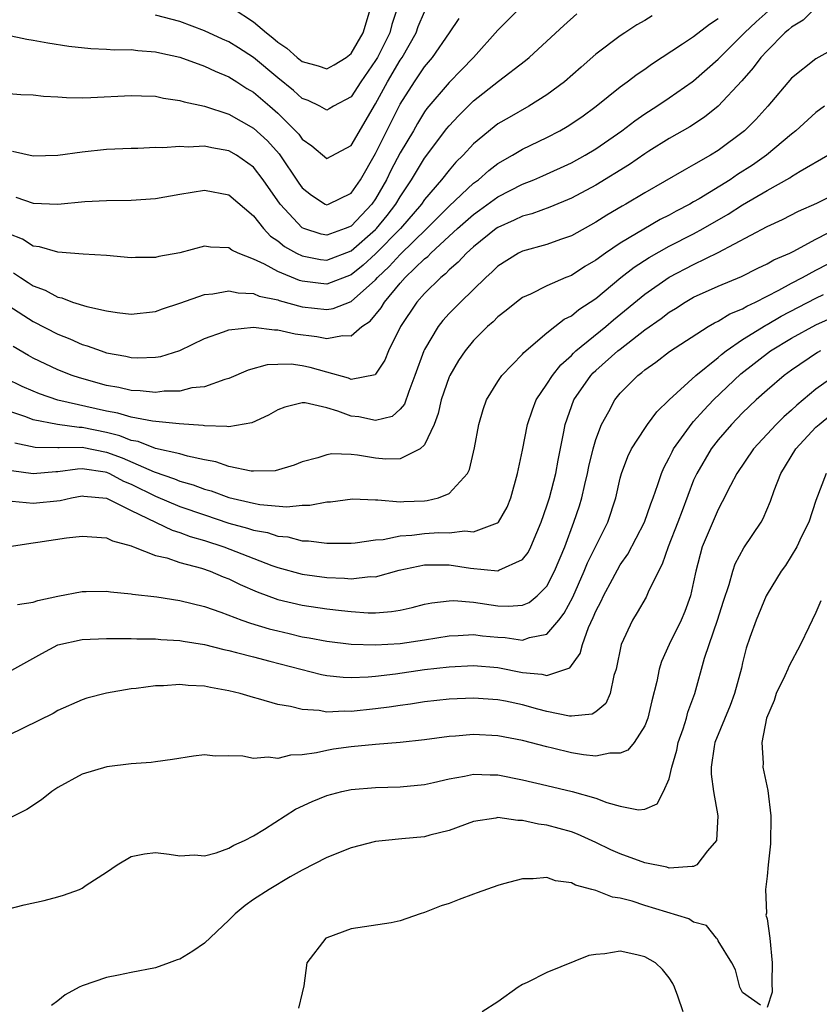
# Model space of a CAD drawing. Units: inches. Extents: x 2601000 to 2604000, y 1527000 to 1530000.
# Drawn here: x 2601582 to 2601647, y 1528242 to 1528322 of the extents above; entities that cross this region are included whole.
import ezdxf

# ---------------------------------------------------------------- set-up
doc = ezdxf.new("R2010")
doc.units = ezdxf.units.IN
doc.header["$MEASUREMENT"] = 0
doc.layers.add('LD26011527_2ft', color=254, linetype='Continuous')

msp = doc.modelspace()

# ---------------------------------------------------------------- linework, layer by layer
at = {"layer": 'LD26011527_2ft'}
for points, elevation in [([(2601581, 1528298.7), (2601583, 1528297.398), (2601585, 1528296.369), (2601585.986, 1528295.986), (2601587, 1528295.536), (2601587.421, 1528295.421), (2601588.563, 1528295), (2601589, 1528294.861), (2601590.573, 1528294.572), (2601591, 1528294.473), (2601591.552, 1528294.448), (2601593, 1528294.486), (2601593.445, 1528294.555), (2601595, 1528295.039), (2601597, 1528296.014), (2601598.566, 1528296.566), (2601599, 1528296.742), (2601601, 1528296.943), (2601602.719, 1528296.719), (2601603, 1528296.73), (2601604.41, 1528296.41), (2601606.185, 1528296.186), (2601607, 1528296.012), (2601608.276, 1528296.276), (2601609, 1528296.243), (2601609.877, 1528297), (2601610.555, 1528297.445), (2601611.461, 1528298.539), (2601611.724, 1528299), (2601613, 1528300.532), (2601613.416, 1528301), (2601615, 1528302.521), (2601615.273, 1528302.727), (2601615.516, 1528303), (2601617, 1528304.38), (2601617.681, 1528305), (2601619, 1528306.155), (2601619.501, 1528306.499), (2601621, 1528307.606), (2601623, 1528308.631), (2601623.931, 1528309), (2601624.678, 1528309.322), (2601627, 1528310.378), (2601628.133, 1528311), (2601629, 1528311.525), (2601631.133, 1528313), (2601632.182, 1528313.818), (2601633, 1528314.373), (2601633.982, 1528315), (2601635, 1528315.686), (2601636.88, 1528317), (2601637, 1528317.088), (2601639, 1528318.855), (2601641.166, 1528321), (2601642.105, 1528321.895), (2601643.344, 1528323)], 7944), ([(2601623, 1528323.234), (2601621, 1528321.214), (2601618.987, 1528319), (2601618.018, 1528317.982), (2601617, 1528316.943), (2601615.192, 1528314.808), (2601615, 1528314.542), (2601614.412, 1528313.588), (2601614.082, 1528313), (2601613, 1528311.195), (2601612.246, 1528309.754), (2601611.881, 1528309), (2601611, 1528307.449), (2601610.693, 1528307), (2601609, 1528305.21), (2601608.498, 1528305), (2601607, 1528304.466), (2601606.55, 1528304.55), (2601605.136, 1528305), (2601605, 1528305.056), (2601603.196, 1528307), (2601601.812, 1528309), (2601601, 1528310.025), (2601599.619, 1528311), (2601599, 1528311.366), (2601597.595, 1528311.595), (2601597, 1528311.741), (2601595.662, 1528311.662), (2601595, 1528311.71), (2601593.598, 1528311.598), (2601593, 1528311.619), (2601591.561, 1528311.561), (2601591, 1528311.557), (2601589, 1528311.459), (2601587, 1528311.257), (2601585, 1528310.982), (2601583, 1528310.923), (2601581.313, 1528311.313)], 7936), ([(2601646.897, 1528323), (2601645.959, 1528322.042), (2601645, 1528321.469), (2601644.76, 1528321.24), (2601644.462, 1528321), (2601643, 1528319.542), (2601642.498, 1528319), (2601641.871, 1528318.129), (2601640.928, 1528317.072), (2601639.001, 1528315), (2601637.892, 1528314.108), (2601636.679, 1528313.32), (2601635, 1528312.36), (2601633.325, 1528311.325), (2601633, 1528311.122), (2601631.752, 1528310.249), (2601629, 1528308.56), (2601627, 1528307.48), (2601625.252, 1528306.748), (2601623.781, 1528306.218), (2601623, 1528306.02), (2601622.321, 1528305.679), (2601621, 1528305.106), (2601620.849, 1528305), (2601619, 1528303.524), (2601618.418, 1528303), (2601617.754, 1528302.246), (2601617, 1528301.625), (2601616.705, 1528301.295), (2601616.317, 1528301), (2601615, 1528299.71), (2601614.375, 1528299), (2601613.044, 1528297), (2601612.041, 1528295), (2601611.743, 1528294.257), (2601611, 1528293.103), (2601610.946, 1528293.054), (2601609, 1528292.677), (2601608.772, 1528292.772), (2601607, 1528293.278), (2601605.649, 1528293.649), (2601605, 1528293.788), (2601604.09, 1528293.91), (2601603, 1528293.905), (2601602.135, 1528293.865), (2601600.576, 1528293.424), (2601599, 1528292.75), (2601598.675, 1528292.675), (2601597, 1528292.074), (2601595.976, 1528291.976), (2601595, 1528291.726), (2601593.706, 1528291.706), (2601593, 1528291.618), (2601591.748, 1528291.748), (2601591, 1528291.777), (2601590.007, 1528292.007), (2601589, 1528292.189), (2601586.793, 1528292.793), (2601586.18, 1528293), (2601585, 1528293.471), (2601583, 1528294.42), (2601582.624, 1528294.624), (2601581.365, 1528295.365)], 7946), ([(2601612.746, 1528323), (2601612.319, 1528321.681), (2601612.154, 1528321), (2601611.155, 1528319), (2601611, 1528318.741), (2601609.781, 1528317), (2601609, 1528315.785), (2601607.554, 1528315), (2601607.208, 1528314.792), (2601607, 1528314.692), (2601606.446, 1528315), (2601605.481, 1528315.481), (2601605, 1528315.647), (2601604.287, 1528316.287), (2601603, 1528317.324), (2601601, 1528318.992), (2601599.779, 1528319.779), (2601599, 1528320.257), (2601598.483, 1528320.483), (2601597, 1528321.177), (2601595, 1528321.921), (2601593, 1528322.437)], 7930), ([(2601599.348, 1528323), (2601601, 1528321.904), (2601602.074, 1528321), (2601602.599, 1528320.599), (2601603, 1528320.242), (2601603.741, 1528319.741), (2601604.57, 1528319), (2601605, 1528318.661), (2601606.31, 1528318.31), (2601607, 1528318.048), (2601607.606, 1528318.394), (2601608.598, 1528319), (2601609, 1528319.3), (2601609.989, 1528321), (2601610.569, 1528323)], 7928), ([(2601580.826, 1528320.826), (2601582.482, 1528320.483), (2601583, 1528320.412), (2601584.184, 1528320.184), (2601585.912, 1528319.912), (2601587.711, 1528319.711), (2601589, 1528319.67), (2601589.624, 1528319.624), (2601591, 1528319.637), (2601591.558, 1528319.558), (2601593, 1528319.455), (2601593.358, 1528319.359), (2601595, 1528319.002), (2601597, 1528318.281), (2601597.864, 1528317.864), (2601599, 1528317.41), (2601599.649, 1528317), (2601600.457, 1528316.457), (2601601, 1528316.143), (2601602.358, 1528315), (2601603, 1528314.438), (2601604.455, 1528313), (2601604.714, 1528312.714), (2601605, 1528312.319), (2601605.775, 1528311.775), (2601607, 1528310.73), (2601609, 1528311.788), (2601611, 1528315.209), (2601611.959, 1528317), (2601613, 1528318.759), (2601613.166, 1528319), (2601614.31, 1528321), (2601614.488, 1528321.512), (2601615, 1528322.727)], 7932), ([(2601633.619, 1528322.381), (2601633, 1528322.006), (2601632.355, 1528321.645), (2601631.364, 1528321), (2601631, 1528320.756), (2601629, 1528319.246), (2601627.792, 1528318.208), (2601626.435, 1528317), (2601625, 1528315.93), (2601623.51, 1528315), (2601621.904, 1528314.096), (2601621, 1528313.557), (2601620.684, 1528313.316), (2601619, 1528311.937), (2601618.145, 1528311), (2601617.566, 1528310.434), (2601617, 1528309.782), (2601616.393, 1528309), (2601615, 1528307.37), (2601614.75, 1528307), (2601613.044, 1528305), (2601611, 1528302.929), (2601609.988, 1528302.012), (2601609, 1528301.213), (2601607, 1528300.468), (2601606.516, 1528300.516), (2601605, 1528300.711), (2601604.77, 1528300.77), (2601603, 1528301.487), (2601601.905, 1528302.095), (2601601, 1528302.501), (2601599.757, 1528303), (2601599.244, 1528303.244), (2601599, 1528303.442), (2601597.487, 1528303.486), (2601597, 1528303.563), (2601595, 1528303.019), (2601593.285, 1528302.715), (2601593, 1528302.632), (2601591.366, 1528302.634), (2601591, 1528302.613), (2601589, 1528302.797), (2601587.078, 1528302.922), (2601585, 1528303.08), (2601583.513, 1528303.513), (2601583, 1528303.575), (2601582.128, 1528304.128), (2601581, 1528304.578)], 7940), ([(2601581, 1528316.047), (2601581.975, 1528315.975), (2601583, 1528315.936), (2601583.835, 1528315.835), (2601585, 1528315.778), (2601585.718, 1528315.718), (2601587, 1528315.699), (2601587.709, 1528315.709), (2601591, 1528315.893), (2601591.846, 1528315.845), (2601593, 1528315.815), (2601593.662, 1528315.662), (2601595, 1528315.481), (2601595.356, 1528315.356), (2601597, 1528315.014), (2601599, 1528314.367), (2601601, 1528313.22), (2601602.163, 1528312.163), (2601603.108, 1528311.108), (2601604.72, 1528308.72), (2601605, 1528308.333), (2601605.744, 1528307.744), (2601606.88, 1528307), (2601607, 1528306.942), (2601607.155, 1528307), (2601609, 1528307.896), (2601609.754, 1528309), (2601611, 1528311.136), (2601613, 1528315.163), (2601614.172, 1528317), (2601615, 1528318.22), (2601615.66, 1528319), (2601617.04, 1528321), (2601617.822, 1528322.177)], 7934), ([(2601581.399, 1528301.399), (2601581.955, 1528301), (2601582.596, 1528300.596), (2601583, 1528300.322), (2601583.969, 1528299.969), (2601585, 1528299.405), (2601585.342, 1528299.341), (2601586.205, 1528299), (2601587.372, 1528298.628), (2601589, 1528298.276), (2601589.859, 1528298.141), (2601591, 1528298.022), (2601593, 1528298.225), (2601593.56, 1528298.44), (2601595, 1528298.902), (2601597, 1528299.625), (2601597.683, 1528299.683), (2601599, 1528299.918), (2601599.75, 1528299.75), (2601601, 1528299.686), (2601601.486, 1528299.486), (2601603, 1528299.169), (2601603.121, 1528299.121), (2601605, 1528298.617), (2601607, 1528298.396), (2601607.514, 1528298.486), (2601609, 1528299.048), (2601611, 1528300.809), (2601611.162, 1528301), (2601612.103, 1528301.897), (2601613, 1528302.874), (2601615.195, 1528305), (2601616.078, 1528305.922), (2601617, 1528306.826), (2601619, 1528308.703), (2601619.404, 1528309), (2601620.244, 1528309.756), (2601621, 1528310.319), (2601622.197, 1528311), (2601623, 1528311.486), (2601625, 1528312.452), (2601626.065, 1528313), (2601626.662, 1528313.339), (2601627.852, 1528314.148), (2601629.018, 1528315), (2601631, 1528316.591), (2601631.569, 1528317), (2601632.378, 1528317.622), (2601633, 1528318.041), (2601633.557, 1528318.443), (2601636.098, 1528320.098), (2601637, 1528320.708), (2601638.291, 1528321.709), (2601639, 1528322.165)], 7942), ([(2601581.579, 1528307.58), (2601583, 1528307.079), (2601585, 1528307.001), (2601587.216, 1528307.216), (2601589, 1528307.3), (2601591, 1528307.322), (2601593, 1528307.47), (2601595, 1528307.817), (2601597, 1528308.131), (2601599, 1528307.752), (2601601, 1528306.044), (2601601.823, 1528305), (2601602.389, 1528304.389), (2601603, 1528303.991), (2601603.535, 1528303.535), (2601604.517, 1528303), (2601605, 1528302.765), (2601606.491, 1528302.491), (2601607, 1528302.43), (2601609, 1528303.19), (2601611, 1528304.918), (2601611.081, 1528305), (2601611.939, 1528306.061), (2601612.657, 1528307), (2601613, 1528307.602), (2601613.924, 1528309), (2601615, 1528310.75), (2601616.815, 1528313.185), (2601617, 1528313.412), (2601617.77, 1528314.23), (2601619, 1528315.435), (2601621.042, 1528317.042), (2601623.251, 1528318.749), (2601623.552, 1528319), (2601625, 1528320.315), (2601626.387, 1528321.613), (2601627.457, 1528322.543)], 7938), ([(2601649, 1528319.994), (2601647, 1528318.886), (2601645, 1528317.287), (2601643.066, 1528315), (2601642.08, 1528313.92), (2601641.156, 1528313), (2601639, 1528311.387), (2601638.373, 1528311), (2601637, 1528310.207), (2601636.214, 1528309.786), (2601633, 1528307.937), (2601631.449, 1528307), (2601631.157, 1528306.842), (2601629.9, 1528306.1), (2601629, 1528305.521), (2601627, 1528304.414), (2601626.118, 1528304.118), (2601625, 1528303.717), (2601623, 1528303.17), (2601622.667, 1528303), (2601621, 1528301.93), (2601620.535, 1528301.465), (2601620.01, 1528301), (2601617.936, 1528299), (2601617.47, 1528298.53), (2601617, 1528298.052), (2601616.504, 1528297.496), (2601616.115, 1528297), (2601615, 1528295.117), (2601614.944, 1528295), (2601614.211, 1528293), (2601613.699, 1528291.699), (2601613.344, 1528290.655), (2601613, 1528290.234), (2601612.345, 1528289.655), (2601611, 1528289.315), (2601609.613, 1528289.613), (2601609, 1528289.662), (2601607.92, 1528290.08), (2601607, 1528290.349), (2601605.249, 1528290.751), (2601605, 1528290.757), (2601603.583, 1528290.417), (2601603, 1528290.179), (2601602.236, 1528289.764), (2601600.868, 1528289.132), (2601599, 1528288.79), (2601598.831, 1528288.831), (2601597, 1528288.884), (2601596.906, 1528288.906), (2601594.943, 1528289.057), (2601592.748, 1528289.252), (2601591, 1528289.583), (2601589.925, 1528289.925), (2601589, 1528290.091), (2601585, 1528290.993), (2601583.505, 1528291.505), (2601583, 1528291.71), (2601582.102, 1528292.102), (2601580.758, 1528292.758)], 7948), ([(2601647.686, 1528315), (2601647, 1528314.494), (2601645.362, 1528313), (2601645, 1528312.716), (2601642.954, 1528311), (2601641.802, 1528310.198), (2601640.586, 1528309.414), (2601639.985, 1528309), (2601637.44, 1528307.44), (2601637, 1528307.184), (2601636.678, 1528307), (2601635.57, 1528306.43), (2601635, 1528306.113), (2601634.259, 1528305.74), (2601631, 1528303.821), (2601629.78, 1528303), (2601629, 1528302.422), (2601628.098, 1528301.902), (2601627, 1528301.174), (2601626.55, 1528301), (2601625, 1528300.328), (2601623.653, 1528299.653), (2601623, 1528299.366), (2601622.513, 1528299), (2601621.68, 1528298.32), (2601621, 1528297.79), (2601620.607, 1528297.394), (2601620.15, 1528297), (2601619, 1528295.85), (2601618.307, 1528295), (2601617.785, 1528294.215), (2601617.051, 1528293), (2601617, 1528292.887), (2601616.355, 1528291), (2601616.118, 1528289.882), (2601615.791, 1528289), (2601615, 1528287.328), (2601614.644, 1528287), (2601613, 1528286.182), (2601611.833, 1528286.168), (2601611, 1528286.254), (2601609.502, 1528286.498), (2601609, 1528286.547), (2601607.409, 1528286.591), (2601607, 1528286.524), (2601606.269, 1528286.269), (2601605, 1528285.932), (2601604.331, 1528285.669), (2601602.782, 1528285.218), (2601601, 1528285.171), (2601600.821, 1528285.179), (2601599, 1528285.55), (2601597.929, 1528285.929), (2601597, 1528286.095), (2601595.604, 1528286.396), (2601595, 1528286.582), (2601593, 1528287.041), (2601591.594, 1528287.594), (2601591, 1528287.692), (2601590.078, 1528288.079), (2601589, 1528288.34), (2601587, 1528288.75), (2601586.746, 1528288.746), (2601584.983, 1528288.983), (2601583, 1528289.375), (2601582.384, 1528289.616), (2601581, 1528290.087)], 7950), ([(2601581.494, 1528287.494), (2601583.153, 1528287.153), (2601585, 1528287.125), (2601585.11, 1528287.11), (2601587, 1528287.143), (2601589, 1528286.742), (2601590.262, 1528286.262), (2601592.888, 1528285.112), (2601594.554, 1528284.554), (2601595, 1528284.364), (2601596.067, 1528284.067), (2601597, 1528283.712), (2601597.562, 1528283.563), (2601599, 1528283.032), (2601601, 1528282.556), (2601601.541, 1528282.459), (2601603.724, 1528282.276), (2601605, 1528282.389), (2601605.612, 1528282.388), (2601607, 1528282.668), (2601607.319, 1528282.681), (2601609.093, 1528282.907), (2601611, 1528282.822), (2601611.166, 1528282.834), (2601613, 1528282.685), (2601613.293, 1528282.707), (2601615, 1528282.765), (2601615.221, 1528282.779), (2601616.145, 1528283), (2601617, 1528283.346), (2601618.509, 1528285), (2601618.672, 1528285.328), (2601619.09, 1528287.09), (2601619.427, 1528289), (2601619.78, 1528290.22), (2601620.073, 1528291), (2601621, 1528292.497), (2601621.324, 1528293), (2601623, 1528294.738), (2601623.113, 1528294.887), (2601625, 1528296.493), (2601625.639, 1528297), (2601626.41, 1528297.59), (2601627, 1528297.877), (2601627.619, 1528298.381), (2601629, 1528299.298), (2601631.033, 1528301), (2601632.146, 1528301.854), (2601633.357, 1528302.643), (2601635, 1528303.56), (2601637, 1528304.574), (2601637.773, 1528305), (2601639.819, 1528306.182), (2601641, 1528306.954), (2601643, 1528308.117), (2601644.85, 1528309.15), (2601645, 1528309.261), (2601645.696, 1528309.696), (2601647.976, 1528311)], 7952), ([(2601581.236, 1528285.236), (2601582.996, 1528284.996), (2601584.855, 1528285.145), (2601585, 1528285.143), (2601586.619, 1528285.381), (2601587, 1528285.389), (2601588.881, 1528285.119), (2601589, 1528285.095), (2601589.226, 1528285), (2601590.373, 1528284.373), (2601591, 1528284.123), (2601593, 1528283.139), (2601595, 1528282.303), (2601597, 1528281.601), (2601599, 1528280.936), (2601600.522, 1528280.522), (2601601, 1528280.358), (2601602.153, 1528280.153), (2601603, 1528279.874), (2601603.807, 1528279.807), (2601605, 1528279.497), (2601605.497, 1528279.497), (2601607, 1528279.29), (2601609, 1528279.307), (2601609.324, 1528279.324), (2601611, 1528279.566), (2601611.606, 1528279.606), (2601613, 1528279.891), (2601613.953, 1528279.953), (2601615, 1528280.095), (2601616.16, 1528280.16), (2601617, 1528280.149), (2601618.289, 1528280.289), (2601619, 1528280.208), (2601620.952, 1528280.952), (2601621, 1528280.958), (2601621.039, 1528281), (2601621.754, 1528282.246), (2601622.053, 1528283), (2601622.605, 1528285), (2601623, 1528286.881), (2601623.416, 1528289), (2601623.812, 1528290.188), (2601624.121, 1528291), (2601625, 1528292.297), (2601625.448, 1528293), (2601626.127, 1528293.873), (2601627, 1528294.637), (2601627.175, 1528294.825), (2601627.369, 1528295), (2601629.823, 1528297), (2601630.454, 1528297.546), (2601633, 1528299.635), (2601635, 1528301.037), (2601637, 1528302.078), (2601639, 1528303.054), (2601643, 1528305.176), (2601644.255, 1528305.746), (2601645.573, 1528306.427), (2601647.069, 1528307.069), (2601649, 1528308.023)], 7954), ([(2601581.28, 1528282.72), (2601583, 1528282.567), (2601585.216, 1528282.784), (2601586.141, 1528283), (2601587, 1528283.152), (2601587.128, 1528283.128), (2601589, 1528282.972), (2601591, 1528281.968), (2601594.361, 1528280.361), (2601595, 1528280.173), (2601595.846, 1528279.846), (2601597, 1528279.513), (2601598.578, 1528279), (2601602.52, 1528277.48), (2601603, 1528277.313), (2601605, 1528276.76), (2601607, 1528276.489), (2601608.44, 1528276.44), (2601609, 1528276.385), (2601610.556, 1528276.556), (2601611, 1528276.555), (2601612.917, 1528277.083), (2601615, 1528277.514), (2601617, 1528277.52), (2601618.752, 1528277.248), (2601621, 1528277.033), (2601621.084, 1528277.084), (2601623, 1528277.948), (2601623.459, 1528278.541), (2601623.69, 1528279), (2601624.17, 1528280.17), (2601624.543, 1528281), (2601625, 1528282.347), (2601625.203, 1528283), (2601625.723, 1528285), (2601625.913, 1528286.087), (2601626.394, 1528288.394), (2601626.496, 1528289), (2601627.207, 1528291), (2601628.592, 1528293), (2601628.789, 1528293.211), (2601629, 1528293.4), (2601630.802, 1528295), (2601631, 1528295.159), (2601633, 1528296.716), (2601634.339, 1528297.662), (2601635, 1528298.176), (2601635.516, 1528298.484), (2601636.31, 1528299), (2601637, 1528299.397), (2601639, 1528300.3), (2601640.908, 1528301.092), (2601642.235, 1528301.765), (2601643, 1528302.111), (2601643.561, 1528302.439), (2601644.869, 1528303), (2601645.128, 1528303.128), (2601647, 1528304.137), (2601649, 1528305.165)], 7956), ([(2601581.03, 1528279.03), (2601583, 1528279.327), (2601583.37, 1528279.37), (2601585.734, 1528279.734), (2601587, 1528279.869), (2601589, 1528279.73), (2601589.482, 1528279.482), (2601591, 1528279.083), (2601591.051, 1528279.051), (2601591.212, 1528279), (2601593, 1528278.297), (2601593.915, 1528278.085), (2601595, 1528277.705), (2601596.752, 1528277.248), (2601597.475, 1528277), (2601598.54, 1528276.54), (2601599, 1528276.373), (2601599.919, 1528275.919), (2601601.317, 1528275.317), (2601603, 1528274.692), (2601605, 1528274.221), (2601607, 1528273.931), (2601608.22, 1528273.78), (2601609, 1528273.704), (2601610.387, 1528273.613), (2601611, 1528273.613), (2601612.3, 1528273.7), (2601613, 1528273.828), (2601613.971, 1528274.029), (2601615, 1528274.297), (2601615.581, 1528274.419), (2601617, 1528274.586), (2601617.401, 1528274.599), (2601619, 1528274.473), (2601621, 1528274.185), (2601621.867, 1528274.133), (2601623, 1528274.223), (2601623.546, 1528274.454), (2601624.217, 1528275), (2601625, 1528275.781), (2601625.635, 1528277), (2601626.454, 1528279), (2601627.203, 1528281), (2601627.657, 1528282.343), (2601627.859, 1528283), (2601628.096, 1528284.096), (2601628.323, 1528285), (2601628.434, 1528285.566), (2601628.782, 1528287), (2601629, 1528287.758), (2601629.468, 1528289), (2601630.064, 1528290.064), (2601630.55, 1528291), (2601631, 1528291.549), (2601632.438, 1528293), (2601632.766, 1528293.234), (2601633, 1528293.448), (2601633.91, 1528294.09), (2601635.034, 1528294.966), (2601638.188, 1528297), (2601638.698, 1528297.301), (2601639, 1528297.442), (2601639.964, 1528298.036), (2601641, 1528298.456), (2601641.335, 1528298.665), (2601642.053, 1528299), (2601643.977, 1528299.977), (2601645, 1528300.537), (2601645.901, 1528301), (2601647, 1528301.596), (2601649, 1528302.634)], 7958), ([(2601581.711, 1528274.289), (2601583, 1528274.468), (2601583.384, 1528274.616), (2601585.026, 1528274.974), (2601587, 1528275.346), (2601587.334, 1528275.334), (2601589, 1528275.371), (2601589.308, 1528275.308), (2601591, 1528275.165), (2601591.13, 1528275.13), (2601593.1, 1528274.9), (2601595, 1528274.615), (2601597, 1528274.123), (2601598.336, 1528273.664), (2601600.07, 1528273), (2601600.757, 1528272.757), (2601602.296, 1528272.296), (2601603, 1528272.116), (2601603.915, 1528271.915), (2601605, 1528271.649), (2601605.561, 1528271.561), (2601607, 1528271.273), (2601609, 1528271.043), (2601610.982, 1528270.982), (2601613, 1528271.095), (2601615, 1528271.385), (2601617, 1528271.715), (2601617.737, 1528271.736), (2601619, 1528271.823), (2601619.729, 1528271.729), (2601621, 1528271.614), (2601621.581, 1528271.581), (2601623, 1528271.363), (2601623.585, 1528271.585), (2601625, 1528271.855), (2601625.972, 1528273), (2601626.423, 1528273.577), (2601627.11, 1528274.89), (2601628.057, 1528277), (2601628.323, 1528277.677), (2601629.974, 1528281), (2601630.639, 1528283), (2601631, 1528284.604), (2601631.104, 1528285), (2601631.623, 1528286.377), (2601631.927, 1528287), (2601633, 1528288.66), (2601633.232, 1528289), (2601633.979, 1528290.021), (2601634.994, 1528291), (2601637.189, 1528293), (2601639, 1528294.47), (2601639.279, 1528294.721), (2601639.647, 1528295), (2601641, 1528295.929), (2601642.891, 1528297.109), (2601643, 1528297.16), (2601644.155, 1528297.845), (2601647, 1528299.318), (2601647.617, 1528299.617)], 7960), ([(2601581, 1528268.771), (2601583.711, 1528270.289), (2601585.019, 1528270.981), (2601587, 1528271.434), (2601589, 1528271.507), (2601589.492, 1528271.492), (2601591, 1528271.509), (2601591.479, 1528271.479), (2601593, 1528271.483), (2601593.43, 1528271.43), (2601595, 1528271.33), (2601595.271, 1528271.271), (2601597, 1528271.001), (2601598.592, 1528270.592), (2601599, 1528270.519), (2601599.631, 1528270.369), (2601601, 1528269.991), (2601602.341, 1528269.659), (2601606.558, 1528268.558), (2601607, 1528268.476), (2601608.345, 1528268.345), (2601609, 1528268.318), (2601610.38, 1528268.38), (2601611, 1528268.437), (2601612.628, 1528268.628), (2601615, 1528268.96), (2601617, 1528269.184), (2601619, 1528269.282), (2601621, 1528269.128), (2601623, 1528268.731), (2601624.593, 1528268.593), (2601625, 1528268.481), (2601626.884, 1528269.116), (2601627.722, 1528270.278), (2601627.898, 1528271), (2601628.414, 1528272.414), (2601628.794, 1528273.206), (2601629, 1528273.729), (2601629.437, 1528274.563), (2601629.634, 1528275), (2601630.352, 1528276.352), (2601631, 1528277.515), (2601631.611, 1528278.389), (2601632.972, 1528281), (2601633.496, 1528282.504), (2601633.692, 1528283), (2601634.081, 1528284.081), (2601634.363, 1528285), (2601634.55, 1528285.45), (2601635, 1528286.26), (2601635.231, 1528286.769), (2601635.363, 1528287), (2601636.886, 1528289.114), (2601637, 1528289.224), (2601637.823, 1528290.177), (2601638.614, 1528291), (2601640.866, 1528293.134), (2601643.28, 1528295), (2601645, 1528296.049), (2601647, 1528297.126), (2601649, 1528298.035)], 7962), ([(2601647.383, 1528295), (2601647.135, 1528294.864), (2601645, 1528293.444), (2601644.388, 1528293), (2601643, 1528291.801), (2601642.107, 1528291), (2601641, 1528289.943), (2601640.093, 1528289), (2601639, 1528287.737), (2601638.426, 1528287), (2601637.246, 1528285), (2601637, 1528284.44), (2601636.05, 1528281.949), (2601635.708, 1528281), (2601634.924, 1528279), (2601634.434, 1528277.566), (2601634.119, 1528277), (2601633.289, 1528275.289), (2601633.116, 1528274.884), (2601632.38, 1528273.62), (2601631.987, 1528273), (2601631.06, 1528271), (2601630.651, 1528269), (2601630.466, 1528268.466), (2601630.171, 1528267), (2601629.812, 1528266.188), (2601629, 1528265.516), (2601628.691, 1528265.309), (2601627, 1528265.159), (2601626.837, 1528265.163), (2601625, 1528265.544), (2601624.27, 1528265.73), (2601623, 1528266.082), (2601621.617, 1528266.383), (2601621, 1528266.5), (2601619, 1528266.633), (2601617, 1528266.553), (2601615, 1528266.329), (2601613.858, 1528266.142), (2601613, 1528266.03), (2601612.114, 1528265.886), (2601611, 1528265.741), (2601609, 1528265.533), (2601608.444, 1528265.556), (2601607, 1528265.492), (2601606.391, 1528265.609), (2601605, 1528265.691), (2601604.05, 1528265.95), (2601603, 1528266.115), (2601601.416, 1528266.584), (2601601, 1528266.68), (2601599.924, 1528267), (2601599, 1528267.225), (2601597.484, 1528267.484), (2601597, 1528267.598), (2601595.659, 1528267.659), (2601595, 1528267.734), (2601593.643, 1528267.643), (2601593, 1528267.634), (2601591.416, 1528267.416), (2601591, 1528267.379), (2601589, 1528267.039), (2601587.386, 1528266.615), (2601587, 1528266.485), (2601585, 1528265.605), (2601584.623, 1528265.377), (2601581, 1528263.596)], 7964), ([(2601648.566, 1528293), (2601647, 1528291.89), (2601645.424, 1528290.576), (2601645, 1528290.157), (2601644.377, 1528289.623), (2601643.746, 1528289), (2601641.889, 1528287), (2601640.524, 1528285), (2601640.006, 1528284.006), (2601639.341, 1528282.659), (2601639, 1528282.055), (2601637.705, 1528279), (2601637.174, 1528277), (2601637, 1528276.138), (2601636.742, 1528275), (2601636.287, 1528273.713), (2601635.982, 1528273), (2601635.008, 1528271), (2601634.382, 1528269.618), (2601634.19, 1528269), (2601634.001, 1528268.001), (2601633.58, 1528266.42), (2601633.249, 1528265), (2601633, 1528264.357), (2601632.128, 1528263), (2601631.627, 1528262.373), (2601631, 1528262.118), (2601630.138, 1528262.138), (2601629, 1528261.894), (2601628.005, 1528261.995), (2601627, 1528262.155), (2601625.458, 1528262.542), (2601625, 1528262.643), (2601623, 1528263.177), (2601621, 1528263.547), (2601619, 1528263.647), (2601617.52, 1528263.52), (2601617, 1528263.493), (2601615, 1528263.225), (2601613, 1528263.016), (2601611, 1528262.846), (2601609, 1528262.638), (2601607.55, 1528262.45), (2601607, 1528262.355), (2601606.151, 1528262.151), (2601605, 1528261.999), (2601604.034, 1528261.966), (2601603, 1528261.701), (2601602.207, 1528261.793), (2601601, 1528261.691), (2601600.127, 1528261.873), (2601599, 1528261.921), (2601597.879, 1528261.879), (2601597, 1528261.988), (2601596.102, 1528261.898), (2601594.397, 1528261.603), (2601593, 1528261.429), (2601592.637, 1528261.363), (2601591, 1528261.259), (2601589.022, 1528261.022), (2601587, 1528260.412), (2601585, 1528259.32), (2601584.513, 1528259), (2601583.677, 1528258.323), (2601582.473, 1528257.526), (2601581, 1528256.79)], 7966), ([(2601580.669, 1528249.331), (2601582.27, 1528249.73), (2601583.905, 1528250.095), (2601585, 1528250.395), (2601585.489, 1528250.512), (2601586.784, 1528251), (2601587, 1528251.1), (2601587.33, 1528251.33), (2601589, 1528252.405), (2601589.875, 1528253), (2601591, 1528253.682), (2601592.091, 1528253.909), (2601593, 1528254.013), (2601594.112, 1528253.888), (2601595, 1528253.736), (2601596.186, 1528253.814), (2601597, 1528253.741), (2601597.971, 1528253.972), (2601599, 1528254.361), (2601599.392, 1528254.608), (2601600.287, 1528255), (2601601, 1528255.361), (2601601.923, 1528255.923), (2601604.448, 1528257.552), (2601605.815, 1528258.185), (2601607, 1528258.682), (2601608.224, 1528259), (2601609, 1528259.166), (2601611, 1528259.337), (2601613, 1528259.392), (2601615, 1528259.575), (2601615.727, 1528259.727), (2601617, 1528260.032), (2601618.251, 1528260.251), (2601619, 1528260.422), (2601620.365, 1528260.365), (2601621, 1528260.369), (2601623, 1528259.964), (2601625, 1528259.476), (2601627.063, 1528259), (2601629, 1528258.462), (2601629.892, 1528258.108), (2601631, 1528257.802), (2601632.492, 1528257.508), (2601633, 1528257.559), (2601634.012, 1528257.988), (2601634.538, 1528259), (2601635, 1528260.025), (2601635.212, 1528261), (2601635.611, 1528262.389), (2601635.729, 1528263), (2601636.13, 1528264.13), (2601636.407, 1528265), (2601636.529, 1528265.471), (2601637.097, 1528267), (2601637.894, 1528269.893), (2601638.257, 1528271), (2601638.962, 1528273), (2601639.45, 1528274.55), (2601639.91, 1528275.91), (2601640.193, 1528277), (2601640.395, 1528277.606), (2601641.091, 1528278.909), (2601642.506, 1528281), (2601642.684, 1528281.316), (2601643.286, 1528282.714), (2601643.59, 1528283.59), (2601644.136, 1528285), (2601645.365, 1528287), (2601647, 1528288.762), (2601647.251, 1528289), (2601648.218, 1528289.782)], 7968), ([(2601647.825, 1528285), (2601647, 1528282.785), (2601646.409, 1528281), (2601645.825, 1528279.825), (2601645.442, 1528279), (2601644.518, 1528277.482), (2601644.168, 1528277), (2601643, 1528275.138), (2601642.929, 1528275), (2601642.098, 1528273), (2601641.592, 1528271.593), (2601641.296, 1528270.704), (2601641, 1528269.52), (2601640.909, 1528269.091), (2601640.343, 1528267), (2601639.972, 1528266.028), (2601638.737, 1528263), (2601638.67, 1528262.67), (2601638.426, 1528261), (2601638.423, 1528260.422), (2601638.631, 1528259), (2601638.981, 1528257.02), (2601638.863, 1528255), (2601638.137, 1528254.137), (2601637.268, 1528253), (2601637, 1528252.857), (2601636.876, 1528252.876), (2601635, 1528252.744), (2601634.803, 1528252.803), (2601633, 1528253.174), (2601631, 1528253.892), (2601630.229, 1528254.229), (2601629, 1528254.825), (2601627.507, 1528255.507), (2601627, 1528255.69), (2601625, 1528256.246), (2601624.32, 1528256.32), (2601623, 1528256.64), (2601622.623, 1528256.623), (2601621, 1528256.861), (2601620.815, 1528256.815), (2601619, 1528256.55), (2601617, 1528255.8), (2601615.424, 1528255.424), (2601615, 1528255.303), (2601613.139, 1528255.139), (2601611.799, 1528255), (2601611, 1528254.9), (2601609, 1528254.396), (2601607, 1528253.614), (2601605, 1528252.565), (2601604.012, 1528252.012), (2601602.289, 1528251), (2601601, 1528250.158), (2601600.323, 1528249.677), (2601599.499, 1528249), (2601599, 1528248.492), (2601597, 1528246.593), (2601596.045, 1528245.955), (2601595, 1528245.294), (2601594.772, 1528245.228), (2601594.118, 1528245), (2601593, 1528244.583), (2601591, 1528244.212), (2601589.977, 1528243.977), (2601589, 1528243.783), (2601587, 1528243.108), (2601586.766, 1528243), (2601585.626, 1528242.374), (2601585, 1528241.881), (2601584.489, 1528241.511)], 7970), ([(2601647.411, 1528274.589), (2601647, 1528273.632), (2601646.685, 1528273), (2601646.424, 1528272.424), (2601645.729, 1528271), (2601644.785, 1528269.215), (2601644.708, 1528269), (2601644.459, 1528268.459), (2601643.747, 1528267), (2601643.576, 1528266.424), (2601642.955, 1528265), (2601642.57, 1528263), (2601642.69, 1528261.31), (2601642.667, 1528261), (2601643.07, 1528259.07), (2601643.323, 1528257), (2601643.282, 1528254.718), (2601643.079, 1528253), (2601643, 1528252.086), (2601642.881, 1528251), (2601642.943, 1528249.057), (2601642.895, 1528248.895), (2601643, 1528248.579), (2601643.216, 1528247), (2601643.421, 1528245), (2601643.393, 1528243.393), (2601643.413, 1528242.587), (2601643, 1528241.333)], 7972), ([(2601642.474, 1528241.526), (2601641, 1528242.569), (2601640.782, 1528243), (2601640.429, 1528244.429), (2601640.112, 1528245), (2601639, 1528246.787), (2601638.939, 1528246.938), (2601638.877, 1528247), (2601638.055, 1528248.055), (2601637, 1528248.331), (2601636.594, 1528248.594), (2601633, 1528249.688), (2601631.973, 1528250.027), (2601631, 1528250.286), (2601630.362, 1528250.362), (2601629, 1528250.903), (2601628.669, 1528251), (2601627.334, 1528251.334), (2601627, 1528251.527), (2601625.708, 1528251.708), (2601625, 1528251.961), (2601623.872, 1528251.872), (2601623, 1528251.859), (2601621.443, 1528251.442), (2601621, 1528251.322), (2601619.295, 1528250.705), (2601619, 1528250.612), (2601617.84, 1528250.16), (2601617, 1528249.856), (2601616.355, 1528249.645), (2601615, 1528249.107), (2601614.626, 1528249), (2601613, 1528248.423), (2601612.258, 1528248.258), (2601609, 1528247.773), (2601607, 1528247.045), (2601606.926, 1528247), (2601605.362, 1528245), (2601605.128, 1528243.128), (2601605, 1528242.534), (2601604.701, 1528241.298)], 7972), ([(2601636.145, 1528241), (2601635.719, 1528242.281), (2601635.44, 1528243), (2601635.299, 1528243.299), (2601635, 1528243.781), (2601634.444, 1528244.444), (2601633.871, 1528245), (2601633, 1528245.492), (2601632.352, 1528245.648), (2601631, 1528245.935), (2601629.728, 1528245.728), (2601629, 1528245.688), (2601628.416, 1528245.584), (2601625, 1528244.217), (2601623.395, 1528243.394), (2601623, 1528243.228), (2601622.651, 1528243), (2601621, 1528241.816), (2601619.716, 1528241)], 7974)]:
    msp.add_lwpolyline(points, dxfattribs=dict(at, elevation=elevation))

doc.saveas('drawing.dxf')
